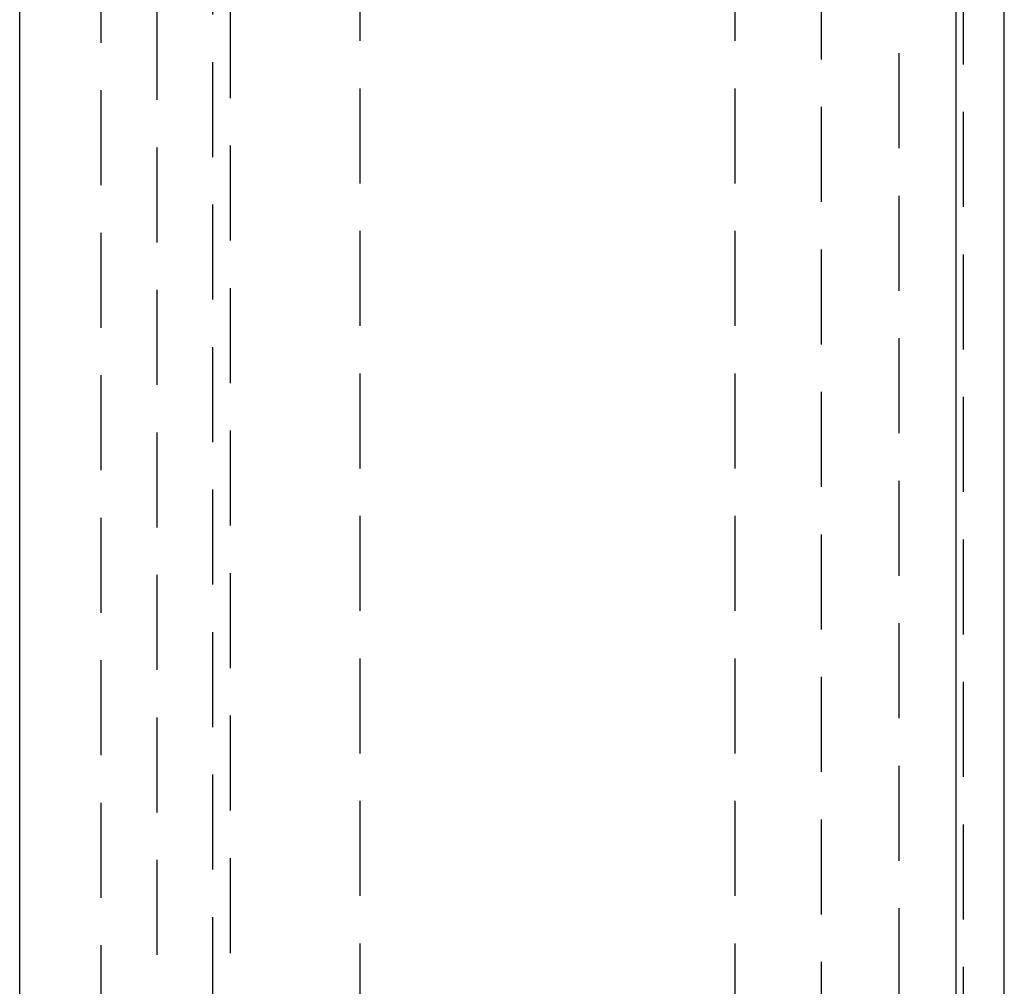
# Model space of a CAD drawing. Extents: x -155 to 350, y -350 to 171.
# Drawn here: x 255 to 281, y 91 to 117 of the extents above; entities that cross this region are included whole.
import ezdxf

# ---------------------------------------------------------------- set-up
doc = ezdxf.new("R2010")
doc.units = 0
doc.header["$LTSCALE"] = 10
doc.linetypes.add('VERDECKT', pattern=[0.375, 0.25, -0.125])
doc.layers.get('0').update_dxf_attribs({"linetype": 'CONTINUOUS'})
doc.layers.add('STEMPEL', color=3, linetype='CONTINUOUS')

# ---------------------------------------------------------------- blocks, each defined once
blk = doc.blocks.new('A$C5DBA1400')
at = {"color": 1, "linetype": 'VERDECKT', "extrusion": (-2e-16, 1, -2e-16)}
for p, q in [((-89.916, -142.001), (-89.916, 142.001)), ((-89.916, -142.001), (-89.916, 141.986)), ((-71.856, -141.771), (-71.856, 141.771)), ((-71.856, -141.771), (-71.856, 141.757)), ((-91.385, -140.497), (-91.385, 140.497)), ((-89.449, -140.45), (-89.449, 140.45)), ((-70.166, -139.563), (-70.166, 139.563)), ((-70.166, -139.563), (-70.166, 139.549)), ((-92.854, -138.994), (-92.854, 138.979)), ((-86.036, -138.947), (-86.036, 138.947)), ((-76.171, -138.947), (-76.171, 138.947)), ((-73.895, -135.683), (-73.895, 135.683))]:
    blk.add_line(p, q, dxfattribs=at)
at = {"color": 3, "linetype": 'CONTINUOUS', "extrusion": (-2e-16, 1, -2e-16)}
for p, q in [((-95, -141.09), (-95, 141.076)), ((-70.353, -144.744), (-70.353, 135.246)), ((-69.088, -143.091), (-69.088, 133.576))]:
    blk.add_line(p, q, dxfattribs=at)

msp = doc.modelspace()

# ---------------------------------------------------------------- block references
at = {"layer": 'STEMPEL'}
msp.add_blockref('A$C5DBA1400', (350, 0), dxfattribs=at)

doc.saveas('drawing.dxf')
